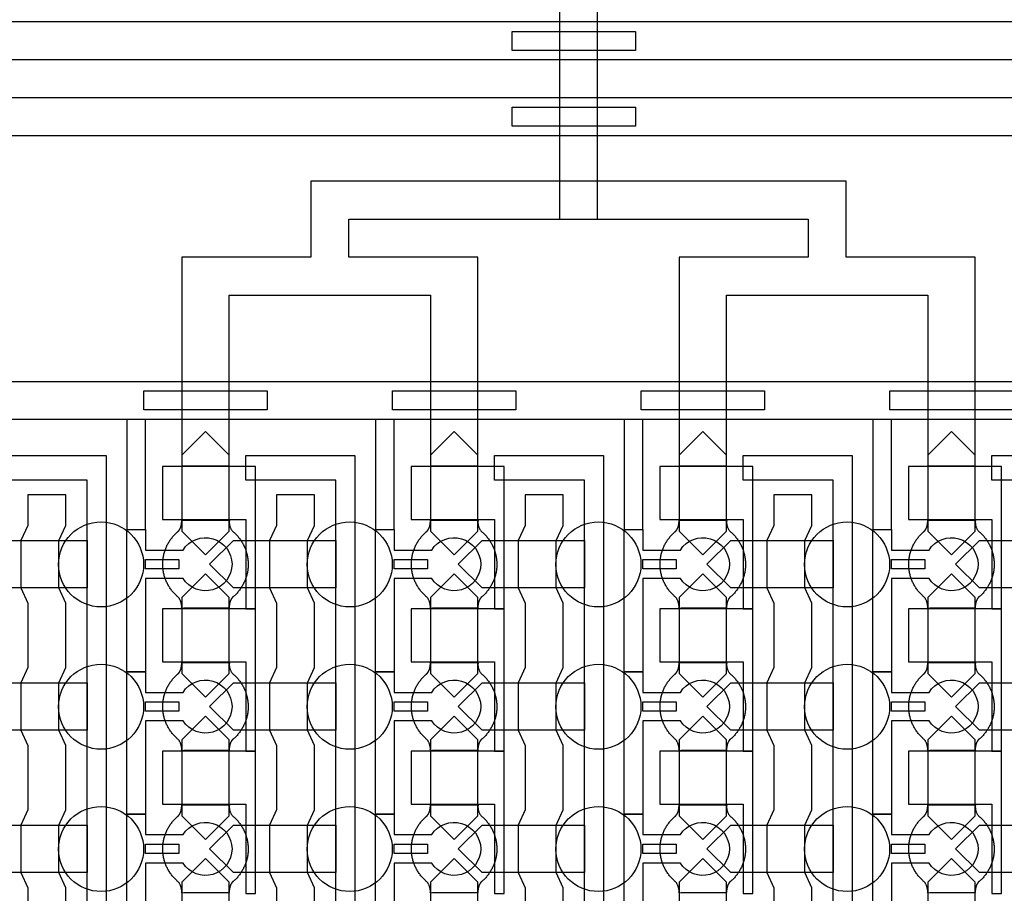
# Model space of a CAD drawing. Units: inches. Extents: x 8248 to 63274, y 5765 to 59195.
# Drawn here: x 53020 to 55614, y 34056 to 36358 of the extents above; entities that cross this region are included whole.
import ezdxf

# ---------------------------------------------------------------- set-up
doc = ezdxf.new("R2010")
doc.units = ezdxf.units.IN
doc.header["$MEASUREMENT"] = 0
for name, color, linetype in [('Control', 20, 'Continuous'), ('Flow Round', 3, 'Continuous'), ('Flow Square', 4, 'Continuous')]:
    doc.layers.add(name, color=color, linetype=linetype)

msp = doc.modelspace()

# ---------------------------------------------------------------- linework, layer by layer
at = {"layer": 'Control', "ltscale": 2}
for points in [[(51099.9, 36351.8), (51099.9, 36252.4), (60460.6, 36252.4), (60460.6, 36351.8)], [(51099.9, 36152.1), (51099.9, 36052.1), (60660.6, 36052.1), (60660.6, 36152.1)]]:
    msp.add_lwpolyline(points, close=True, dxfattribs=at)
at = {"layer": 'Control'}
for points in [[(54317, 36276.8), (54317, 36326.8), (54642, 36326.8), (54642, 36276.8), (54317, 36276.8)], [(54317, 36077.1), (54317, 36127.1), (54642, 36127.1), (54642, 36077.1), (54317, 36077.1)], [(50682, 35404.4), (60557, 35404.4), (60557, 35304.4), (60557, 35304.4), (50682, 35304.4)], [(53347, 35329.4), (53347, 35379.4), (53672, 35379.4), (53672, 35329.4), (53347, 35329.4)], [(54002, 35329.4), (54002, 35379.4), (54327, 35379.4), (54327, 35329.4), (54002, 35329.4)], [(54657, 35329.4), (54657, 35379.4), (54982, 35379.4), (54982, 35329.4), (54657, 35329.4)], [(55312, 35329.4), (55312, 35379.4), (55637, 35379.4), (55637, 35329.4), (55312, 35329.4)], [(53352, 35304.4), (53302, 35304.4), (53302, 35014.3), (53352, 35014.3)], [(54007, 35304.4), (53957, 35304.4), (53957, 35014.3), (54007, 35014.3)], [(54662, 35304.4), (54612, 35304.4), (54612, 35014.3), (54662, 35014.3)], [(55317, 35304.4), (55267, 35304.4), (55267, 35014.3), (55317, 35014.3)], [(53198, 13804.8), (53198, 35144), (52961, 35144), (52961, 35144), (52961, 35209), (53248, 35209), (53248, 13855.2), (53641, 13855.2), (53641, 13805.2), (53198, 13805.2)], [(53853, 13804.8), (53853, 35144), (53616, 35144), (53616, 35144), (53616, 35209), (53903, 35209), (53903, 13855.2), (54296, 13855.2), (54296, 13805.2), (53853, 13805.2)], [(54508, 13804.8), (54508, 35144), (54271, 35144), (54271, 35144), (54271, 35209), (54558, 35209), (54558, 13855.2), (54951, 13855.2), (54951, 13805.2), (54508, 13805.2)], [(55163, 13804.8), (55163, 35144), (54926, 35144), (54926, 35144), (54926, 35209), (55213, 35209), (55213, 13855.2), (55606, 13855.2), (55606, 13805.2), (55163, 13805.2)], [(55818, 13804.8), (55818, 35144), (55581, 35144), (55581, 35144), (55581, 35209), (55868, 35209), (55868, 13855.2), (56261, 13855.2), (56261, 13805.2), (55818, 13805.2)], [(53641, 34805.2), (53641, 35180.3), (53616, 35180.3), (53396, 35180.3), (53396, 35040.3), (53416, 35040.3), (53616, 35040.3), (53616, 34922.8), (53616, 34805.2)], [(54296, 34805.2), (54296, 35180.3), (54271, 35180.3), (54051, 35180.3), (54051, 35040.3), (54071, 35040.3), (54271, 35040.3), (54271, 34922.8), (54271, 34805.2)], [(54951, 34805.2), (54951, 35180.3), (54926, 35180.3), (54706, 35180.3), (54706, 35040.3), (54726, 35040.3), (54926, 35040.3), (54926, 34922.8), (54926, 34805.2)], [(55606, 34805.2), (55606, 35180.3), (55581, 35180.3), (55361, 35180.3), (55361, 35040.3), (55381, 35040.3), (55581, 35040.3), (55581, 34922.8), (55581, 34805.2)], [(53352, 34935.3), (53439.5, 34935.3), (53439.5, 34910.3), (53352, 34910.3)], [(54007, 34935.3), (54094.5, 34935.3), (54094.5, 34910.3), (54007, 34910.3)], [(54662, 34935.3), (54749.5, 34935.3), (54749.5, 34910.3), (54662, 34910.3)], [(55317, 34935.3), (55404.5, 34935.3), (55404.5, 34910.3), (55317, 34910.3)], [(53641, 34430.2), (53641, 34805.3), (53616, 34805.3), (53396, 34805.3), (53396, 34665.3), (53416, 34665.3), (53616, 34665.3), (53616, 34547.8), (53616, 34430.2)], [(54296, 34430.2), (54296, 34805.3), (54271, 34805.3), (54051, 34805.3), (54051, 34665.3), (54071, 34665.3), (54271, 34665.3), (54271, 34547.8), (54271, 34430.2)], [(54951, 34430.2), (54951, 34805.3), (54926, 34805.3), (54706, 34805.3), (54706, 34665.3), (54726, 34665.3), (54926, 34665.3), (54926, 34547.8), (54926, 34430.2)], [(55606, 34430.2), (55606, 34805.3), (55581, 34805.3), (55361, 34805.3), (55361, 34665.3), (55381, 34665.3), (55581, 34665.3), (55581, 34547.8), (55581, 34430.2)], [(53352, 34560.3), (53439.5, 34560.3), (53439.5, 34535.3), (53352, 34535.3)], [(54007, 34560.3), (54094.5, 34560.3), (54094.5, 34535.3), (54007, 34535.3)], [(54662, 34560.3), (54749.5, 34560.3), (54749.5, 34535.3), (54662, 34535.3)], [(55317, 34560.3), (55404.5, 34560.3), (55404.5, 34535.3), (55317, 34535.3)], [(53641, 34055.2), (53641, 34430.3), (53616, 34430.3), (53396, 34430.3), (53396, 34290.3), (53416, 34290.3), (53616, 34290.3), (53616, 34172.8), (53616, 34055.2)], [(54296, 34055.2), (54296, 34430.3), (54271, 34430.3), (54051, 34430.3), (54051, 34290.3), (54071, 34290.3), (54271, 34290.3), (54271, 34172.8), (54271, 34055.2)], [(54951, 34055.2), (54951, 34430.3), (54926, 34430.3), (54706, 34430.3), (54706, 34290.3), (54726, 34290.3), (54926, 34290.3), (54926, 34172.8), (54926, 34055.2)], [(55606, 34055.2), (55606, 34430.3), (55581, 34430.3), (55361, 34430.3), (55361, 34290.3), (55381, 34290.3), (55581, 34290.3), (55581, 34172.8), (55581, 34055.2)], [(53352, 34185.3), (53439.5, 34185.3), (53439.5, 34160.3), (53352, 34160.3)], [(54007, 34185.3), (54094.5, 34185.3), (54094.5, 34160.3), (54007, 34160.3)], [(54662, 34185.3), (54749.5, 34185.3), (54749.5, 34160.3), (54662, 34160.3)], [(55317, 34185.3), (55404.5, 34185.3), (55404.5, 34160.3), (55317, 34160.3)]]:
    msp.add_lwpolyline(points, close=True, dxfattribs=at)
for points in [[(53142, 33900.3), (53142, 34070.3), (53123.5, 34110.3), (53123.5, 34235.3), (53142, 34275.3), (53142, 34445.3), (53123.5, 34485.3), (53123.5, 34610.3), (53142, 34650.3), (53142, 34820.3), (53123.5, 34860.3), (53123.5, 34985.3), (53142, 35025.3), (53142, 35105.3), (53042, 35105.3), (53042, 35025.3), (53023.5, 34985.3), (53023.5, 34860.3), (53042, 34820.3), (53042, 34650.3), (53023.5, 34610.3), (53023.5, 34485.3), (53042, 34445.3), (53042, 34275.3), (53023.5, 34235.3), (53023.5, 34110.3), (53042, 34070.3), (53042, 33900.3)], [(53797, 33900.3), (53797, 34070.3), (53778.5, 34110.3), (53778.5, 34235.3), (53797, 34275.3), (53797, 34445.3), (53778.5, 34485.3), (53778.5, 34610.3), (53797, 34650.3), (53797, 34820.3), (53778.5, 34860.3), (53778.5, 34985.3), (53797, 35025.3), (53797, 35105.3), (53697, 35105.3), (53697, 35025.3), (53678.5, 34985.3), (53678.5, 34860.3), (53697, 34820.3), (53697, 34650.3), (53678.5, 34610.3), (53678.5, 34485.3), (53697, 34445.3), (53697, 34275.3), (53678.5, 34235.3), (53678.5, 34110.3), (53697, 34070.3), (53697, 33900.3)], [(54452, 33900.3), (54452, 34070.3), (54433.5, 34110.3), (54433.5, 34235.3), (54452, 34275.3), (54452, 34445.3), (54433.5, 34485.3), (54433.5, 34610.3), (54452, 34650.3), (54452, 34820.3), (54433.5, 34860.3), (54433.5, 34985.3), (54452, 35025.3), (54452, 35105.3), (54352, 35105.3), (54352, 35025.3), (54333.5, 34985.3), (54333.5, 34860.3), (54352, 34820.3), (54352, 34650.3), (54333.5, 34610.3), (54333.5, 34485.3), (54352, 34445.3), (54352, 34275.3), (54333.5, 34235.3), (54333.5, 34110.3), (54352, 34070.3), (54352, 33900.3)], [(55107, 33900.3), (55107, 34070.3), (55088.5, 34110.3), (55088.5, 34235.3), (55107, 34275.3), (55107, 34445.3), (55088.5, 34485.3), (55088.5, 34610.3), (55107, 34650.3), (55107, 34820.3), (55088.5, 34860.3), (55088.5, 34985.3), (55107, 35025.3), (55107, 35105.3), (55007, 35105.3), (55007, 35025.3), (54988.5, 34985.3), (54988.5, 34860.3), (55007, 34820.3), (55007, 34650.3), (54988.5, 34610.3), (54988.5, 34485.3), (55007, 34445.3), (55007, 34275.3), (54988.5, 34235.3), (54988.5, 34110.3), (55007, 34070.3), (55007, 33900.3)]]:
    msp.add_lwpolyline(points, dxfattribs=at)
for points in [[(53450.4, 34885.3), (53352, 34885.3), (53352, 34639.3), (53302, 34639.3), (53302, 35014.3), (53352, 35014.3), (53352, 34960.3), (53450.4, 34960.3, -3.442879)], [(54105.4, 34885.3), (54007, 34885.3), (54007, 34639.3), (53957, 34639.3), (53957, 35014.3), (54007, 35014.3), (54007, 34960.3), (54105.4, 34960.3, -3.442879)], [(54760.4, 34885.3), (54662, 34885.3), (54662, 34639.3), (54612, 34639.3), (54612, 35014.3), (54662, 35014.3), (54662, 34960.3), (54760.4, 34960.3, -3.442879)], [(55415.4, 34885.3), (55317, 34885.3), (55317, 34639.3), (55267, 34639.3), (55267, 35014.3), (55317, 35014.3), (55317, 34960.3), (55415.4, 34960.3, -3.442879)], [(53450.4, 34510.3), (53352, 34510.3), (53352, 34264.3), (53302, 34264.3), (53302, 34639.3), (53352, 34639.3), (53352, 34585.3), (53450.4, 34585.3, -3.442879)], [(54105.4, 34510.3), (54007, 34510.3), (54007, 34264.3), (53957, 34264.3), (53957, 34639.3), (54007, 34639.3), (54007, 34585.3), (54105.4, 34585.3, -3.442879)], [(54760.4, 34510.3), (54662, 34510.3), (54662, 34264.3), (54612, 34264.3), (54612, 34639.3), (54662, 34639.3), (54662, 34585.3), (54760.4, 34585.3, -3.442879)], [(55415.4, 34510.3), (55317, 34510.3), (55317, 34264.3), (55267, 34264.3), (55267, 34639.3), (55317, 34639.3), (55317, 34585.3), (55415.4, 34585.3, -3.442879)], [(53450.4, 34135.3), (53352, 34135.3), (53352, 33889.3), (53302, 33889.3), (53302, 34264.3), (53352, 34264.3), (53352, 34210.3), (53450.4, 34210.3, -3.442879)], [(54105.4, 34135.3), (54007, 34135.3), (54007, 33889.3), (53957, 33889.3), (53957, 34264.3), (54007, 34264.3), (54007, 34210.3), (54105.4, 34210.3, -3.442879)], [(54760.4, 34135.3), (54662, 34135.3), (54662, 33889.3), (54612, 33889.3), (54612, 34264.3), (54662, 34264.3), (54662, 34210.3), (54760.4, 34210.3, -3.442879)], [(55415.4, 34135.3), (55317, 34135.3), (55317, 33889.3), (55267, 33889.3), (55267, 34264.3), (55317, 34264.3), (55317, 34210.3), (55415.4, 34210.3, -3.442879)]]:
    msp.add_lwpolyline(points, format="xyb", close=True, dxfattribs=at)
at = {"layer": 'Flow Round'}
for points in [[(53572, 35110.3), (53572, 35210.3), (53509.5, 35272.8), (53447, 35210.3), (53447, 35110.3), (53447, 35010.3), (53509.5, 34947.8), (53572, 35010.3)], [(54227, 35110.3), (54227, 35210.3), (54164.5, 35272.8), (54102, 35210.3), (54102, 35110.3), (54102, 35010.3), (54164.5, 34947.8), (54227, 35010.3)], [(54882, 35110.3), (54882, 35210.3), (54819.5, 35272.8), (54757, 35210.3), (54757, 35110.3), (54757, 35010.3), (54819.5, 34947.8), (54882, 35010.3)], [(55537, 35110.3), (55537, 35210.3), (55474.5, 35272.8), (55412, 35210.3), (55412, 35110.3), (55412, 35010.3), (55474.5, 34947.8), (55537, 35010.3)], [(53198, 34985.3), (53198, 34860.3), (52928, 34860.3), (52865.5, 34922.8), (52928, 34985.3), (53178, 34985.3)], [(53853, 34985.3), (53853, 34860.3), (53583, 34860.3), (53520.5, 34922.8), (53583, 34985.3), (53833, 34985.3)], [(54508, 34985.3), (54508, 34860.3), (54238, 34860.3), (54175.5, 34922.8), (54238, 34985.3), (54488, 34985.3)], [(55163, 34985.3), (55163, 34860.3), (54893, 34860.3), (54830.5, 34922.8), (54893, 34985.3), (55143, 34985.3)], [(55818, 34985.3), (55818, 34860.3), (55548, 34860.3), (55485.5, 34922.8), (55548, 34985.3), (55798, 34985.3)], [(53572, 34735.3), (53572, 34835.3), (53509.5, 34897.8), (53447, 34835.3), (53447, 34735.3), (53447, 34635.3), (53509.5, 34572.8), (53572, 34635.3)], [(54227, 34735.3), (54227, 34835.3), (54164.5, 34897.8), (54102, 34835.3), (54102, 34735.3), (54102, 34635.3), (54164.5, 34572.8), (54227, 34635.3)], [(54882, 34735.3), (54882, 34835.3), (54819.5, 34897.8), (54757, 34835.3), (54757, 34735.3), (54757, 34635.3), (54819.5, 34572.8), (54882, 34635.3)], [(55537, 34735.3), (55537, 34835.3), (55474.5, 34897.8), (55412, 34835.3), (55412, 34735.3), (55412, 34635.3), (55474.5, 34572.8), (55537, 34635.3)], [(53198, 34610.3), (53198, 34485.3), (52928, 34485.3), (52865.5, 34547.8), (52928, 34610.3), (53178, 34610.3)], [(53853, 34610.3), (53853, 34485.3), (53583, 34485.3), (53520.5, 34547.8), (53583, 34610.3), (53833, 34610.3)], [(54508, 34610.3), (54508, 34485.3), (54238, 34485.3), (54175.5, 34547.8), (54238, 34610.3), (54488, 34610.3)], [(55163, 34610.3), (55163, 34485.3), (54893, 34485.3), (54830.5, 34547.8), (54893, 34610.3), (55143, 34610.3)], [(55818, 34610.3), (55818, 34485.3), (55548, 34485.3), (55485.5, 34547.8), (55548, 34610.3), (55798, 34610.3)], [(53572, 34360.3), (53572, 34460.3), (53509.5, 34522.8), (53447, 34460.3), (53447, 34360.3), (53447, 34260.3), (53509.5, 34197.8), (53572, 34260.3)], [(54227, 34360.3), (54227, 34460.3), (54164.5, 34522.8), (54102, 34460.3), (54102, 34360.3), (54102, 34260.3), (54164.5, 34197.8), (54227, 34260.3)], [(54882, 34360.3), (54882, 34460.3), (54819.5, 34522.8), (54757, 34460.3), (54757, 34360.3), (54757, 34260.3), (54819.5, 34197.8), (54882, 34260.3)], [(55537, 34360.3), (55537, 34460.3), (55474.5, 34522.8), (55412, 34460.3), (55412, 34360.3), (55412, 34260.3), (55474.5, 34197.8), (55537, 34260.3)], [(53198, 34235.3), (53198, 34110.3), (52928, 34110.3), (52865.5, 34172.8), (52928, 34235.3), (53178, 34235.3)], [(53853, 34235.3), (53853, 34110.3), (53583, 34110.3), (53520.5, 34172.8), (53583, 34235.3), (53833, 34235.3)], [(54508, 34235.3), (54508, 34110.3), (54238, 34110.3), (54175.5, 34172.8), (54238, 34235.3), (54488, 34235.3)], [(55163, 34235.3), (55163, 34110.3), (54893, 34110.3), (54830.5, 34172.8), (54893, 34235.3), (55143, 34235.3)], [(55818, 34235.3), (55818, 34110.3), (55548, 34110.3), (55485.5, 34172.8), (55548, 34235.3), (55798, 34235.3)], [(53572, 33985.3), (53572, 34085.3), (53509.5, 34147.8), (53447, 34085.3), (53447, 33985.3), (53447, 33885.3), (53509.5, 33822.8), (53572, 33885.3)], [(54227, 33985.3), (54227, 34085.3), (54164.5, 34147.8), (54102, 34085.3), (54102, 33985.3), (54102, 33885.3), (54164.5, 33822.8), (54227, 33885.3)], [(54882, 33985.3), (54882, 34085.3), (54819.5, 34147.8), (54757, 34085.3), (54757, 33985.3), (54757, 33885.3), (54819.5, 33822.8), (54882, 33885.3)], [(55537, 33985.3), (55537, 34085.3), (55474.5, 34147.8), (55412, 34085.3), (55412, 33985.3), (55412, 33885.3), (55474.5, 33822.8), (55537, 33885.3)]]:
    msp.add_lwpolyline(points, close=True, dxfattribs=at)
at = {"layer": 'Flow Square', "ltscale": 2}
msp.add_lwpolyline([(54442, 36413.4), (54442, 35831.8), (54542, 35831.8), (54542, 36413.4)], close=True, dxfattribs=at)
at = {"layer": 'Flow Square'}
msp.add_lwpolyline([(54102, 35181.8), (54227, 35181.8), (54227, 35731.8), (53887, 35731.8), (53887, 35831.8), (54492, 35831.8), (55097, 35831.8), (55097, 35731.8), (54757, 35731.8), (54757, 35181.8), (54882, 35181.8), (54882, 35631.8), (55147, 35631.8), (55412, 35631.8), (55412, 35181.8), (55537, 35181.8), (55537, 35731.8), (55197, 35731.8), (55197, 35931.8), (53787, 35931.8), (53787, 35731.8), (53447, 35731.8), (53447, 35181.8), (53572, 35181.8), (53572, 35631.8), (53837, 35631.8), (54102, 35631.8)], close=True, dxfattribs=at)
at = {"layer": 'Flow Square', "ltscale": 2}
for centre in [(53234.5, 34922.4), (53889.5, 34922.4), (54544.5, 34922.4), (55199.5, 34922.4), (53234.5, 34547.4), (53889.5, 34547.4), (54544.5, 34547.4), (55199.5, 34547.4), (53234.5, 34172.4), (53889.5, 34172.4), (54544.5, 34172.4), (55199.5, 34172.4)]:
    msp.add_circle(centre, 112, dxfattribs=at)
at = {"layer": 'Flow Square'}
for points in [[(53583.9, 34838.3), (53622, 34871.9), (53622, 34922.8), (53622, 34973.6), (53583.9, 35007.2), (53572, 35016.3), (53572, 35038.8), (53540.7, 35038.8), (53509.5, 35038.8), (53478.2, 35038.8), (53447, 35038.8), (53447, 35016.3), (53435.1, 35007.2), (53397, 34973.6), (53397, 34922.8), (53397, 34871.9), (53435.1, 34838.3), (53447, 34829.2), (53447, 34806.7), (53478.2, 34806.7), (53509.5, 34806.7), (53540.7, 34806.7), (53572, 34806.7), (53572, 34829.2), (53583.9, 34838.3)], [(54238.9, 34838.3), (54277, 34871.9), (54277, 34922.8), (54277, 34973.6), (54238.9, 35007.2), (54227, 35016.3), (54227, 35038.8), (54195.7, 35038.8), (54164.5, 35038.8), (54133.2, 35038.8), (54102, 35038.8), (54102, 35016.3), (54090.1, 35007.2), (54052, 34973.6), (54052, 34922.8), (54052, 34871.9), (54090.1, 34838.3), (54102, 34829.2), (54102, 34806.7), (54133.2, 34806.7), (54164.5, 34806.7), (54195.7, 34806.7), (54227, 34806.7), (54227, 34829.2), (54238.9, 34838.3)], [(54893.9, 34838.3), (54932, 34871.9), (54932, 34922.8), (54932, 34973.6), (54893.9, 35007.2), (54882, 35016.3), (54882, 35038.8), (54850.7, 35038.8), (54819.5, 35038.8), (54788.2, 35038.8), (54757, 35038.8), (54757, 35016.3), (54745.1, 35007.2), (54707, 34973.6), (54707, 34922.8), (54707, 34871.9), (54745.1, 34838.3), (54757, 34829.2), (54757, 34806.7), (54788.2, 34806.7), (54819.5, 34806.7), (54850.7, 34806.7), (54882, 34806.7), (54882, 34829.2), (54893.9, 34838.3)], [(55548.9, 34838.3), (55587, 34871.9), (55587, 34922.8), (55587, 34973.6), (55548.9, 35007.2), (55537, 35016.3), (55537, 35038.8), (55505.7, 35038.8), (55474.5, 35038.8), (55443.2, 35038.8), (55412, 35038.8), (55412, 35016.3), (55400.1, 35007.2), (55362, 34973.6), (55362, 34922.8), (55362, 34871.9), (55400.1, 34838.3), (55412, 34829.2), (55412, 34806.7), (55443.2, 34806.7), (55474.5, 34806.7), (55505.7, 34806.7), (55537, 34806.7), (55537, 34829.2), (55548.9, 34838.3)], [(53583.9, 34463.3), (53622, 34496.9), (53622, 34547.8), (53622, 34598.6), (53583.9, 34632.2), (53572, 34641.3), (53572, 34663.8), (53540.7, 34663.8), (53509.5, 34663.8), (53478.2, 34663.8), (53447, 34663.8), (53447, 34641.3), (53435.1, 34632.2), (53397, 34598.6), (53397, 34547.8), (53397, 34496.9), (53435.1, 34463.3), (53447, 34454.2), (53447, 34431.7), (53478.2, 34431.7), (53509.5, 34431.7), (53540.7, 34431.7), (53572, 34431.7), (53572, 34454.2), (53583.9, 34463.3)], [(54238.9, 34463.3), (54277, 34496.9), (54277, 34547.8), (54277, 34598.6), (54238.9, 34632.2), (54227, 34641.3), (54227, 34663.8), (54195.7, 34663.8), (54164.5, 34663.8), (54133.2, 34663.8), (54102, 34663.8), (54102, 34641.3), (54090.1, 34632.2), (54052, 34598.6), (54052, 34547.8), (54052, 34496.9), (54090.1, 34463.3), (54102, 34454.2), (54102, 34431.7), (54133.2, 34431.7), (54164.5, 34431.7), (54195.7, 34431.7), (54227, 34431.7), (54227, 34454.2), (54238.9, 34463.3)], [(54893.9, 34463.3), (54932, 34496.9), (54932, 34547.8), (54932, 34598.6), (54893.9, 34632.2), (54882, 34641.3), (54882, 34663.8), (54850.7, 34663.8), (54819.5, 34663.8), (54788.2, 34663.8), (54757, 34663.8), (54757, 34641.3), (54745.1, 34632.2), (54707, 34598.6), (54707, 34547.8), (54707, 34496.9), (54745.1, 34463.3), (54757, 34454.2), (54757, 34431.7), (54788.2, 34431.7), (54819.5, 34431.7), (54850.7, 34431.7), (54882, 34431.7), (54882, 34454.2), (54893.9, 34463.3)], [(55548.9, 34463.3), (55587, 34496.9), (55587, 34547.8), (55587, 34598.6), (55548.9, 34632.2), (55537, 34641.3), (55537, 34663.8), (55505.7, 34663.8), (55474.5, 34663.8), (55443.2, 34663.8), (55412, 34663.8), (55412, 34641.3), (55400.1, 34632.2), (55362, 34598.6), (55362, 34547.8), (55362, 34496.9), (55400.1, 34463.3), (55412, 34454.2), (55412, 34431.7), (55443.2, 34431.7), (55474.5, 34431.7), (55505.7, 34431.7), (55537, 34431.7), (55537, 34454.2), (55548.9, 34463.3)], [(53583.9, 34088.3), (53622, 34121.9), (53622, 34172.8), (53622, 34223.6), (53583.9, 34257.2), (53572, 34266.3), (53572, 34288.8), (53540.7, 34288.8), (53509.5, 34288.8), (53478.2, 34288.8), (53447, 34288.8), (53447, 34266.3), (53435.1, 34257.2), (53397, 34223.6), (53397, 34172.8), (53397, 34121.9), (53435.1, 34088.3), (53447, 34079.2), (53447, 34056.7), (53478.2, 34056.7), (53509.5, 34056.7), (53540.7, 34056.7), (53572, 34056.7), (53572, 34079.2), (53583.9, 34088.3)], [(54238.9, 34088.3), (54277, 34121.9), (54277, 34172.8), (54277, 34223.6), (54238.9, 34257.2), (54227, 34266.3), (54227, 34288.8), (54195.7, 34288.8), (54164.5, 34288.8), (54133.2, 34288.8), (54102, 34288.8), (54102, 34266.3), (54090.1, 34257.2), (54052, 34223.6), (54052, 34172.8), (54052, 34121.9), (54090.1, 34088.3), (54102, 34079.2), (54102, 34056.7), (54133.2, 34056.7), (54164.5, 34056.7), (54195.7, 34056.7), (54227, 34056.7), (54227, 34079.2), (54238.9, 34088.3)], [(54893.9, 34088.3), (54932, 34121.9), (54932, 34172.8), (54932, 34223.6), (54893.9, 34257.2), (54882, 34266.3), (54882, 34288.8), (54850.7, 34288.8), (54819.5, 34288.8), (54788.2, 34288.8), (54757, 34288.8), (54757, 34266.3), (54745.1, 34257.2), (54707, 34223.6), (54707, 34172.8), (54707, 34121.9), (54745.1, 34088.3), (54757, 34079.2), (54757, 34056.7), (54788.2, 34056.7), (54819.5, 34056.7), (54850.7, 34056.7), (54882, 34056.7), (54882, 34079.2), (54893.9, 34088.3)], [(55548.9, 34088.3), (55587, 34121.9), (55587, 34172.8), (55587, 34223.6), (55548.9, 34257.2), (55537, 34266.3), (55537, 34288.8), (55505.7, 34288.8), (55474.5, 34288.8), (55443.2, 34288.8), (55412, 34288.8), (55412, 34266.3), (55400.1, 34257.2), (55362, 34223.6), (55362, 34172.8), (55362, 34121.9), (55400.1, 34088.3), (55412, 34079.2), (55412, 34056.7), (55443.2, 34056.7), (55474.5, 34056.7), (55505.7, 34056.7), (55537, 34056.7), (55537, 34079.2), (55548.9, 34088.3)]]:
    msp.add_rational_spline(points, [1, 0.91131779256, 1, 0.91131779256, 1, 1, 1, 1, 1, 1, 1, 1, 1, 0.91131779256, 1, 0.91131779256, 1, 1, 1, 1, 1, 1, 1, 1, 1], degree=2, knots=[0, 0, 0, 0.848645, 0.848645, 1.697291, 1.697291, 2.697291, 2.697291, 3.697291, 3.697291, 4.697291, 4.697291, 5.697291, 5.697291, 6.545936, 6.545936, 7.394582, 7.394582, 8.394582, 8.394582, 9.394582, 9.394582, 10.394582, 10.394582, 11.394582, 11.394582, 11.394582], dxfattribs=at)

doc.saveas('drawing.dxf')
